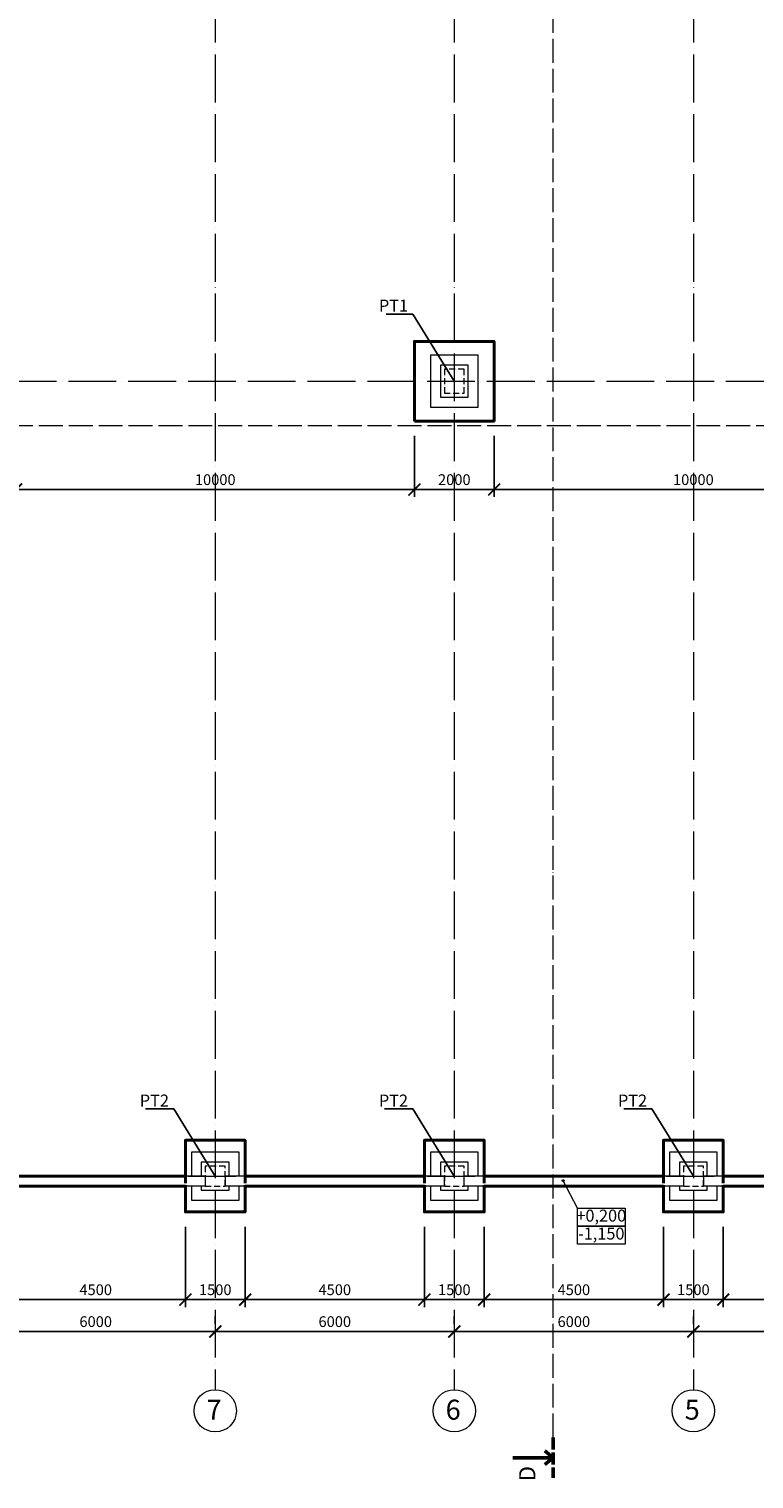
# Model space of a CAD drawing. Units: millimetres. Extents: x -165215 to 1605733, y -156714 to 427232.
# Drawn here: x 37326 to 55522, y -107602 to -71211 of the extents above; entities that cross this region are included whole.
import ezdxf
from ezdxf.enums import TextEntityAlignment as Align

# ---------------------------------------------------------------- set-up
doc = ezdxf.new("R2010")
doc.units = ezdxf.units.MM
doc.header["$LTSCALE"] = 25
for name, pattern in [('ACAD_ISO02W100', [15, 12, -3]), ('ACAD_ISO04W100', [30, 24, -3, 0, -3]), ('ACAD_ISO10W100', [18, 12, -3, 0, -3])]:
    doc.linetypes.add(name, pattern=pattern)
doc.layers.get('0').update_dxf_attribs({"lineweight": 15})
doc.layers.get('Defpoints').update_dxf_attribs({"lineweight": 15})
for name, color, linetype, lineweight in [('Koty 150', 7, 'Continuous', 9), ('Modulova sit - oznaceni', 252, 'Continuous', 9), ('Modulova sit - primky', 252, 'ACAD_ISO04W100', 9), ('Rezova cara', 251, 'ACAD_ISO04W100', 9), ('Rezova cara - konce a zalomeni', 7, 'ACAD_ISO04W100', 50), ('Rezova cara - sipky a popis', 7, 'Continuous', 50), ('Zaklady pudorys - ostatni hrany viditelne', 7, 'Continuous', 15), ('Zaklady pudorys - vnejsi obrys zakladu', 7, 'Continuous', 40), ('Zaklady pudorys - zakryte pod a zmena urovne spary', 7, 'ACAD_ISO02W100', 40)]:
    doc.layers.add(name, color=color, linetype=linetype, lineweight=lineweight)
doc.layers.add('Zaklady pudorys - obrysy kci nad zaklady', color=7, linetype='ACAD_ISO10W100', lineweight=15, true_color=0xb85b0a)
doc.styles.add('Arial', font='arial.ttf')
doc.styles.add('Arial Narrow', font='ARIALN.TTF')
doc.styles.add('Arial Narrow Bold', font='ARIALNB.TTF')
doc.styles.add('Obecne 150 (mm)', font='ARIALN.TTF', dxfattribs={"height": 270})
doc.styles.get("Standard").update_dxf_attribs({"font": 'ARIALN.TTF'})
doc.dimstyles.new('150 (mm)', dxfattribs={"dimscale": 150, "dimtxt": 1.8, "dimasz": 2, "dimexe": 1.25, "dimexo": 2.5, "dimgap": 0.5, "dimtad": 1, "dimtxsty": 'Arial Narrow', "dimblk": 'ARCHTICK', "dimcen": 2.5, "dimdle": 1, "dimadec": 0, "dimazin": 0, "dimtfac": 1, "dimtmove": 1, "dimatfit": 3, "dimfxl": 1.25, "dimtfill": 1, "dimtfillclr": 256, "dimarcsym": 0})

# ---------------------------------------------------------------- blocks, each defined once
blk = doc.blocks.new('_ArchTick')
at = {"color": 0, "linetype": 'ByBlock', "const_width": 0.15}
blk.add_lwpolyline([(-0.5, -0.5), (0.5, 0.5)], dxfattribs=at)
blk = doc.blocks.new('*D257')
at = {"layer": 'Defpoints', "color": 0}
for p in [(36000, -103900), (42000, -103900), (42000, -103900)]:
    blk.add_point(p, dxfattribs=at)
at = {"layer": 'Koty 150', "color": 0, "linetype": 'ByBlock', "lineweight": -2}
for p, q in [((36000, -103525), (36000, -103712)), ((42000, -103525), (42000, -103712)), ((35850, -103900), (42150, -103900))]:
    blk.add_line(p, q, dxfattribs=at)
at = {"layer": 'Koty 150', "color": 0, "lineweight": -2, "xscale": 300, "yscale": 300, "zscale": 300, "rotation": 180}
blk.add_blockref('_ArchTick', (36000, -103900), dxfattribs=at)
at = {"layer": 'Koty 150', "color": 0, "lineweight": -2, "xscale": 300, "yscale": 300, "zscale": 300}
blk.add_blockref('_ArchTick', (42000, -103900), dxfattribs=at)
at = {"layer": 'Koty 150', "color": 0, "insert": (39000, -103687), "char_height": 270, "attachment_point": 5, "style": 'Arial Narrow', "bg_fill": 3, "box_fill_scale": 1.1, "bg_fill_color": 256, "bg_fill_true_color": 13158600, "bg_fill_transparency": 5177}
blk.add_mtext('6000', dxfattribs=at)
blk = doc.blocks.new('*D258')
at = {"layer": 'Defpoints', "color": 0}
for p in [(42000, -103900), (48000, -103900), (48000, -103900)]:
    blk.add_point(p, dxfattribs=at)
at = {"layer": 'Koty 150', "color": 0, "linetype": 'ByBlock', "lineweight": -2}
for p, q in [((42000, -103525), (42000, -103712)), ((48000, -103525), (48000, -103712)), ((41850, -103900), (48150, -103900))]:
    blk.add_line(p, q, dxfattribs=at)
at = {"layer": 'Koty 150', "color": 0, "lineweight": -2, "xscale": 300, "yscale": 300, "zscale": 300, "rotation": 180}
blk.add_blockref('_ArchTick', (42000, -103900), dxfattribs=at)
at = {"layer": 'Koty 150', "color": 0, "lineweight": -2, "xscale": 300, "yscale": 300, "zscale": 300}
blk.add_blockref('_ArchTick', (48000, -103900), dxfattribs=at)
at = {"layer": 'Koty 150', "color": 0, "insert": (45000, -103687), "char_height": 270, "attachment_point": 5, "style": 'Arial Narrow', "bg_fill": 3, "box_fill_scale": 1.1, "bg_fill_color": 256, "bg_fill_true_color": 13158600, "bg_fill_transparency": 5182}
blk.add_mtext('6000', dxfattribs=at)
blk = doc.blocks.new('*D259')
at = {"layer": 'Defpoints', "color": 0}
for p in [(48000, -103900), (54000, -103900), (54000, -103900)]:
    blk.add_point(p, dxfattribs=at)
at = {"layer": 'Koty 150', "color": 0, "linetype": 'ByBlock', "lineweight": -2}
for p, q in [((48000, -103525), (48000, -103712)), ((54000, -103525), (54000, -103712)), ((47850, -103900), (54150, -103900))]:
    blk.add_line(p, q, dxfattribs=at)
at = {"layer": 'Koty 150', "color": 0, "lineweight": -2, "xscale": 300, "yscale": 300, "zscale": 300, "rotation": 180}
blk.add_blockref('_ArchTick', (48000, -103900), dxfattribs=at)
at = {"layer": 'Koty 150', "color": 0, "lineweight": -2, "xscale": 300, "yscale": 300, "zscale": 300}
blk.add_blockref('_ArchTick', (54000, -103900), dxfattribs=at)
at = {"layer": 'Koty 150', "color": 0, "insert": (51000, -103687), "char_height": 270, "attachment_point": 5, "style": 'Arial Narrow', "bg_fill": 3, "box_fill_scale": 1.1, "bg_fill_color": 256, "bg_fill_true_color": 13158600, "bg_fill_transparency": 5187}
blk.add_mtext('6000', dxfattribs=at)
blk = doc.blocks.new('*D260')
at = {"layer": 'Defpoints', "color": 0}
for p in [(54000, -103900), (60000, -103900), (60000, -103900)]:
    blk.add_point(p, dxfattribs=at)
at = {"layer": 'Koty 150', "color": 0, "linetype": 'ByBlock', "lineweight": -2}
for p, q in [((54000, -103525), (54000, -103712)), ((60000, -103525), (60000, -103712)), ((53850, -103900), (60150, -103900))]:
    blk.add_line(p, q, dxfattribs=at)
at = {"layer": 'Koty 150', "color": 0, "lineweight": -2, "xscale": 300, "yscale": 300, "zscale": 300, "rotation": 180}
blk.add_blockref('_ArchTick', (54000, -103900), dxfattribs=at)
at = {"layer": 'Koty 150', "color": 0, "lineweight": -2, "xscale": 300, "yscale": 300, "zscale": 300}
blk.add_blockref('_ArchTick', (60000, -103900), dxfattribs=at)
at = {"layer": 'Koty 150', "color": 0, "insert": (57000, -103687), "char_height": 270, "attachment_point": 5, "style": 'Arial Narrow', "bg_fill": 3, "box_fill_scale": 1.1, "bg_fill_color": 256, "bg_fill_true_color": 13158600, "bg_fill_transparency": 5192}
blk.add_mtext('6000', dxfattribs=at)
blk = doc.blocks.new('*D314')
at = {"layer": 'Defpoints', "color": 0}
for p in [(36750, -100900), (41250, -100900), (41250, -103100)]:
    blk.add_point(p, dxfattribs=at)
at = {"layer": 'Koty 150', "color": 0, "linetype": 'ByBlock', "lineweight": -2}
for p, q in [((36750, -101275), (36750, -103287)), ((41250, -101275), (41250, -103287)), ((36600, -103100), (41400, -103100))]:
    blk.add_line(p, q, dxfattribs=at)
at = {"layer": 'Koty 150', "color": 0, "lineweight": -2, "xscale": 300, "yscale": 300, "zscale": 300, "rotation": 180}
blk.add_blockref('_ArchTick', (36750, -103100), dxfattribs=at)
at = {"layer": 'Koty 150', "color": 0, "lineweight": -2, "xscale": 300, "yscale": 300, "zscale": 300}
blk.add_blockref('_ArchTick', (41250, -103100), dxfattribs=at)
at = {"layer": 'Koty 150', "color": 0, "insert": (39000, -102887), "char_height": 270, "attachment_point": 5, "style": 'Arial Narrow', "bg_fill": 3, "box_fill_scale": 1.1, "bg_fill_color": 256, "bg_fill_true_color": 13158600, "bg_fill_transparency": 5462}
blk.add_mtext('4500', dxfattribs=at)
blk = doc.blocks.new('*D315')
at = {"layer": 'Defpoints', "color": 0}
for p in [(41250, -100900), (42750, -100900), (42750, -103100)]:
    blk.add_point(p, dxfattribs=at)
at = {"layer": 'Koty 150', "color": 0, "linetype": 'ByBlock', "lineweight": -2}
for p, q in [((41250, -101275), (41250, -103287)), ((42750, -101275), (42750, -103287)), ((41100, -103100), (42900, -103100))]:
    blk.add_line(p, q, dxfattribs=at)
at = {"layer": 'Koty 150', "color": 0, "lineweight": -2, "xscale": 300, "yscale": 300, "zscale": 300, "rotation": 180}
blk.add_blockref('_ArchTick', (41250, -103100), dxfattribs=at)
at = {"layer": 'Koty 150', "color": 0, "lineweight": -2, "xscale": 300, "yscale": 300, "zscale": 300}
blk.add_blockref('_ArchTick', (42750, -103100), dxfattribs=at)
at = {"layer": 'Koty 150', "color": 0, "insert": (42000, -102887), "char_height": 270, "attachment_point": 5, "style": 'Arial Narrow', "bg_fill": 3, "box_fill_scale": 1.1, "bg_fill_color": 256, "bg_fill_true_color": 13158600, "bg_fill_transparency": 5467}
blk.add_mtext('1500', dxfattribs=at)
blk = doc.blocks.new('*D316')
at = {"layer": 'Defpoints', "color": 0}
for p in [(42750, -100900), (47250, -100900), (47250, -103100)]:
    blk.add_point(p, dxfattribs=at)
at = {"layer": 'Koty 150', "color": 0, "linetype": 'ByBlock', "lineweight": -2}
for p, q in [((42750, -101275), (42750, -103287)), ((47250, -101275), (47250, -103287)), ((42600, -103100), (47400, -103100))]:
    blk.add_line(p, q, dxfattribs=at)
at = {"layer": 'Koty 150', "color": 0, "lineweight": -2, "xscale": 300, "yscale": 300, "zscale": 300, "rotation": 180}
blk.add_blockref('_ArchTick', (42750, -103100), dxfattribs=at)
at = {"layer": 'Koty 150', "color": 0, "lineweight": -2, "xscale": 300, "yscale": 300, "zscale": 300}
blk.add_blockref('_ArchTick', (47250, -103100), dxfattribs=at)
at = {"layer": 'Koty 150', "color": 0, "insert": (45000, -102887), "char_height": 270, "attachment_point": 5, "style": 'Arial Narrow', "bg_fill": 3, "box_fill_scale": 1.1, "bg_fill_color": 256, "bg_fill_true_color": 13158600, "bg_fill_transparency": 5472}
blk.add_mtext('4500', dxfattribs=at)
blk = doc.blocks.new('*D317')
at = {"layer": 'Defpoints', "color": 0}
for p in [(47250, -100900), (48750, -100900), (48750, -103100)]:
    blk.add_point(p, dxfattribs=at)
at = {"layer": 'Koty 150', "color": 0, "linetype": 'ByBlock', "lineweight": -2}
for p, q in [((47250, -101275), (47250, -103287)), ((48750, -101275), (48750, -103287)), ((47100, -103100), (48900, -103100))]:
    blk.add_line(p, q, dxfattribs=at)
at = {"layer": 'Koty 150', "color": 0, "lineweight": -2, "xscale": 300, "yscale": 300, "zscale": 300, "rotation": 180}
blk.add_blockref('_ArchTick', (47250, -103100), dxfattribs=at)
at = {"layer": 'Koty 150', "color": 0, "lineweight": -2, "xscale": 300, "yscale": 300, "zscale": 300}
blk.add_blockref('_ArchTick', (48750, -103100), dxfattribs=at)
at = {"layer": 'Koty 150', "color": 0, "insert": (48000, -102887), "char_height": 270, "attachment_point": 5, "style": 'Arial Narrow', "bg_fill": 3, "box_fill_scale": 1.1, "bg_fill_color": 256, "bg_fill_true_color": 13158600, "bg_fill_transparency": 5477}
blk.add_mtext('1500', dxfattribs=at)
blk = doc.blocks.new('*D318')
at = {"layer": 'Defpoints', "color": 0}
for p in [(48750, -100900), (53250, -100900), (53250, -103100)]:
    blk.add_point(p, dxfattribs=at)
at = {"layer": 'Koty 150', "color": 0, "linetype": 'ByBlock', "lineweight": -2}
for p, q in [((48750, -101275), (48750, -103287)), ((53250, -101275), (53250, -103287)), ((48600, -103100), (53400, -103100))]:
    blk.add_line(p, q, dxfattribs=at)
at = {"layer": 'Koty 150', "color": 0, "lineweight": -2, "xscale": 300, "yscale": 300, "zscale": 300, "rotation": 180}
blk.add_blockref('_ArchTick', (48750, -103100), dxfattribs=at)
at = {"layer": 'Koty 150', "color": 0, "lineweight": -2, "xscale": 300, "yscale": 300, "zscale": 300}
blk.add_blockref('_ArchTick', (53250, -103100), dxfattribs=at)
at = {"layer": 'Koty 150', "color": 0, "insert": (51000, -102887), "char_height": 270, "attachment_point": 5, "style": 'Arial Narrow', "bg_fill": 3, "box_fill_scale": 1.1, "bg_fill_color": 256, "bg_fill_true_color": 13158600, "bg_fill_transparency": 5482}
blk.add_mtext('4500', dxfattribs=at)
blk = doc.blocks.new('*D319')
at = {"layer": 'Defpoints', "color": 0}
for p in [(53250, -100900), (54750, -100900), (54750, -103100)]:
    blk.add_point(p, dxfattribs=at)
at = {"layer": 'Koty 150', "color": 0, "linetype": 'ByBlock', "lineweight": -2}
for p, q in [((53250, -101275), (53250, -103287)), ((54750, -101275), (54750, -103287)), ((53100, -103100), (54900, -103100))]:
    blk.add_line(p, q, dxfattribs=at)
at = {"layer": 'Koty 150', "color": 0, "lineweight": -2, "xscale": 300, "yscale": 300, "zscale": 300, "rotation": 180}
blk.add_blockref('_ArchTick', (53250, -103100), dxfattribs=at)
at = {"layer": 'Koty 150', "color": 0, "lineweight": -2, "xscale": 300, "yscale": 300, "zscale": 300}
blk.add_blockref('_ArchTick', (54750, -103100), dxfattribs=at)
at = {"layer": 'Koty 150', "color": 0, "insert": (54000, -102887), "char_height": 270, "attachment_point": 5, "style": 'Arial Narrow', "bg_fill": 3, "box_fill_scale": 1.1, "bg_fill_color": 256, "bg_fill_true_color": 13158600, "bg_fill_transparency": 5487}
blk.add_mtext('1500', dxfattribs=at)
blk = doc.blocks.new('*D320')
at = {"layer": 'Defpoints', "color": 0}
for p in [(54750, -100900), (59250, -100900), (59250, -103100)]:
    blk.add_point(p, dxfattribs=at)
at = {"layer": 'Koty 150', "color": 0, "linetype": 'ByBlock', "lineweight": -2}
for p, q in [((54750, -101275), (54750, -103287)), ((59250, -101275), (59250, -103287)), ((54600, -103100), (59400, -103100))]:
    blk.add_line(p, q, dxfattribs=at)
at = {"layer": 'Koty 150', "color": 0, "lineweight": -2, "xscale": 300, "yscale": 300, "zscale": 300, "rotation": 180}
blk.add_blockref('_ArchTick', (54750, -103100), dxfattribs=at)
at = {"layer": 'Koty 150', "color": 0, "lineweight": -2, "xscale": 300, "yscale": 300, "zscale": 300}
blk.add_blockref('_ArchTick', (59250, -103100), dxfattribs=at)
at = {"layer": 'Koty 150', "color": 0, "insert": (57000, -102887), "char_height": 270, "attachment_point": 5, "style": 'Arial Narrow', "bg_fill": 3, "box_fill_scale": 1.1, "bg_fill_color": 256, "bg_fill_true_color": 13158600, "bg_fill_transparency": 5492}
blk.add_mtext('4500', dxfattribs=at)
blk = doc.blocks.new('*D352')
at = {"layer": 'Defpoints', "color": 0}
for p in [(37000, -81050), (47000, -81050), (47000, -82769)]:
    blk.add_point(p, dxfattribs=at)
at = {"layer": 'Koty 150', "color": 0, "linetype": 'ByBlock', "lineweight": -2}
for p, q in [((37000, -81425), (37000, -82956)), ((47000, -81425), (47000, -82956)), ((36850, -82769), (47150, -82769))]:
    blk.add_line(p, q, dxfattribs=at)
at = {"layer": 'Koty 150', "color": 0, "lineweight": -2, "xscale": 300, "yscale": 300, "zscale": 300, "rotation": 180}
blk.add_blockref('_ArchTick', (37000, -82769), dxfattribs=at)
at = {"layer": 'Koty 150', "color": 0, "lineweight": -2, "xscale": 300, "yscale": 300, "zscale": 300}
blk.add_blockref('_ArchTick', (47000, -82769), dxfattribs=at)
at = {"layer": 'Koty 150', "color": 0, "insert": (42000, -82556), "char_height": 270, "attachment_point": 5, "style": 'Arial Narrow', "bg_fill": 3, "box_fill_scale": 1.1, "bg_fill_color": 256, "bg_fill_true_color": 13158600, "bg_fill_transparency": 5652}
blk.add_mtext('10000', dxfattribs=at)
blk = doc.blocks.new('*D353')
at = {"layer": 'Defpoints', "color": 0}
for p in [(47000, -81050), (49000, -81050), (49000, -82769)]:
    blk.add_point(p, dxfattribs=at)
at = {"layer": 'Koty 150', "color": 0, "linetype": 'ByBlock', "lineweight": -2}
for p, q in [((47000, -81425), (47000, -82956)), ((49000, -81425), (49000, -82956)), ((46850, -82769), (49150, -82769))]:
    blk.add_line(p, q, dxfattribs=at)
at = {"layer": 'Koty 150', "color": 0, "lineweight": -2, "xscale": 300, "yscale": 300, "zscale": 300, "rotation": 180}
blk.add_blockref('_ArchTick', (47000, -82769), dxfattribs=at)
at = {"layer": 'Koty 150', "color": 0, "lineweight": -2, "xscale": 300, "yscale": 300, "zscale": 300}
blk.add_blockref('_ArchTick', (49000, -82769), dxfattribs=at)
at = {"layer": 'Koty 150', "color": 0, "insert": (48000, -82556), "char_height": 270, "attachment_point": 5, "style": 'Arial Narrow', "bg_fill": 3, "box_fill_scale": 1.1, "bg_fill_color": 256, "bg_fill_true_color": 13158600, "bg_fill_transparency": 5657}
blk.add_mtext('2000', dxfattribs=at)
blk = doc.blocks.new('*D354')
at = {"layer": 'Defpoints', "color": 0}
for p in [(49000, -81050), (59000, -81050), (59000, -82769)]:
    blk.add_point(p, dxfattribs=at)
at = {"layer": 'Koty 150', "color": 0, "linetype": 'ByBlock', "lineweight": -2}
for p, q in [((49000, -81425), (49000, -82956)), ((59000, -81425), (59000, -82956)), ((48850, -82769), (59150, -82769))]:
    blk.add_line(p, q, dxfattribs=at)
at = {"layer": 'Koty 150', "color": 0, "lineweight": -2, "xscale": 300, "yscale": 300, "zscale": 300, "rotation": 180}
blk.add_blockref('_ArchTick', (49000, -82769), dxfattribs=at)
at = {"layer": 'Koty 150', "color": 0, "lineweight": -2, "xscale": 300, "yscale": 300, "zscale": 300}
blk.add_blockref('_ArchTick', (59000, -82769), dxfattribs=at)
at = {"layer": 'Koty 150', "color": 0, "insert": (54000, -82556), "char_height": 270, "attachment_point": 5, "style": 'Arial Narrow', "bg_fill": 3, "box_fill_scale": 1.1, "bg_fill_color": 256, "bg_fill_true_color": 13158600, "bg_fill_transparency": 5662}
blk.add_mtext('10000', dxfattribs=at)

msp = doc.modelspace()

# ---------------------------------------------------------------- linework, layer by layer
at = {"layer": 'Koty 150', "linetype": 'ByBlock', "lineweight": -2}
for p, q in [((46958.843, -78364.636), (46838.843, -78364.636)), ((40958.843, -98314.636), (40838.843, -98314.636)), ((46958.843, -98314.636), (46838.843, -98314.636)), ((52958.843, -98314.636), (52838.843, -98314.636))]:
    msp.add_line(p, q, dxfattribs=at)
at = {"layer": 'Koty 150'}
msp.add_line((51088.591, -100806.135), (50731.995, -100114.667), dxfattribs=at)
at = {"layer": 'Koty 150', "linetype": 'ByBlock', "lineweight": -2}
for points in [[(46289.389, -78364.636), (46838.843, -78364.636)], [(48000, -80050), (46958.843, -78364.636)], [(40250.712, -98314.636), (40838.843, -98314.636)], [(42000, -100000), (40958.843, -98314.636)], [(46250.712, -98314.636), (46838.843, -98314.636)], [(48000, -100000), (46958.843, -98314.636)], [(52250.712, -98314.636), (52838.843, -98314.636)], [(54000, -100000), (52958.843, -98314.636)]]:
    msp.add_lwpolyline(points, dxfattribs=at)
at = {"layer": 'Koty 150'}
for points in [[(51088.591, -100806.135), (52288.591, -100806.135), (52288.591, -101256.135), (51088.591, -101256.135)], [(51088.591, -101256.135), (52288.591, -101256.135), (52288.591, -101706.135), (51088.591, -101706.135)]]:
    msp.add_lwpolyline(points, close=True, dxfattribs=at)
msp.add_circle((50731.995, -100114.667), 25, dxfattribs=at)
at = {"layer": 'Modulova sit - oznaceni'}
for centre in [(42000, -105890.633), (48000, -105890.633), (54000, -105890.633)]:
    msp.add_circle(centre, 530.633, dxfattribs=at)
at = {"layer": 'Modulova sit - primky', "ltscale": 2}
for p, q in [((42000, -35850), (42000, -105360)), ((48000, -35850), (48000, -105360)), ((54000, -35850), (54000, -105360)), ((-6685.498, -80050), (72662.529, -80050)), ((-6685.322, -100000), (72662.529, -100000))]:
    msp.add_line(p, q, dxfattribs=at)
at = {"layer": 'Rezova cara'}
msp.add_line((50478.556, -106561.443), (50478.556, -37769.33), dxfattribs=at)
at = {"layer": 'Rezova cara - konce a zalomeni', "ltscale": 0.5}
msp.add_line((50478.556, -106561.443), (50478.556, -107573.943), dxfattribs=at)
at = {"layer": 'Rezova cara - sipky a popis'}
for q in [(50271.473, -106894.441), (49466.056, -107067.693), (50271.473, -107240.946)]:
    msp.add_line((50478.556, -107067.693), q, dxfattribs=at)
at = {"layer": 'Zaklady pudorys - obrysy kci nad zaklady', "ltscale": 0.5}
for p, q in [((48250, -79750), (47750, -79750)), ((47750, -79750), (47750, -80350)), ((48250, -80350), (48250, -79750)), ((47750, -80350), (48250, -80350)), ((42250, -99750), (41750, -99750)), ((41750, -99750), (41750, -100250)), ((42250, -99750), (41750, -99750)), ((41750, -99750), (41750, -100250)), ((42250, -100250), (42250, -99750)), ((42250, -100250), (42250, -99750)), ((48250, -99750), (47750, -99750)), ((47750, -99750), (47750, -100250)), ((48250, -99750), (47750, -99750)), ((47750, -99750), (47750, -100250)), ((48250, -100250), (48250, -99750)), ((48250, -100250), (48250, -99750)), ((54250, -99750), (53750, -99750)), ((53750, -99750), (53750, -100250)), ((54250, -99750), (53750, -99750)), ((53750, -99750), (53750, -100250)), ((54250, -100250), (54250, -99750)), ((54250, -100250), (54250, -99750)), ((41750, -100250), (42250, -100250)), ((41750, -100250), (42250, -100250)), ((47750, -100250), (48250, -100250)), ((47750, -100250), (48250, -100250)), ((53750, -100250), (54250, -100250)), ((53750, -100250), (54250, -100250))]:
    msp.add_line(p, q, dxfattribs=at)
at = {"layer": 'Zaklady pudorys - ostatni hrany viditelne'}
for p, q in [((41750, -100000), (41250, -100000)), ((41750, -100000), (41750, -100250)), ((42250, -100000), (42250, -100250)), ((42750, -100000), (42250, -100000)), ((47750, -100000), (47250, -100000)), ((47750, -100250), (47750, -100000)), ((48250, -100250), (48250, -100000)), ((48750, -100000), (48250, -100000)), ((53750, -100000), (53250, -100000)), ((53750, -100000), (53750, -100250)), ((54250, -100000), (54250, -100250)), ((54750, -100000), (54250, -100000)), ((41750, -100250), (41250, -100250)), ((42750, -100250), (42250, -100250)), ((47750, -100250), (47250, -100250)), ((48750, -100250), (48250, -100250)), ((53750, -100250), (53250, -100250)), ((54750, -100250), (54250, -100250))]:
    msp.add_line(p, q, dxfattribs=at)
at = {"layer": 'Zaklady pudorys - ostatni hrany viditelne', "ltscale": 0.5}
for points in [[(47400, -80700), (48600, -80700), (48600, -79400), (47400, -79400)], [(47650, -80450), (48350, -80450), (48350, -79650), (47650, -79650)]]:
    msp.add_lwpolyline(points, close=True, dxfattribs=at)
for points in [[(42600, -100000), (42600, -99400), (41400, -99400), (41400, -100000)], [(42350, -100000), (42350, -99650), (41650, -99650), (41650, -100000)], [(48600, -100000), (48600, -99400), (47400, -99400), (47400, -100000)], [(48350, -100000), (48350, -99650), (47650, -99650), (47650, -100000)], [(54600, -100000), (54600, -99400), (53400, -99400), (53400, -100000)], [(54350, -100000), (54350, -99650), (53650, -99650), (53650, -100000)], [(41400, -100250), (41400, -100600), (42600, -100600), (42600, -100250)], [(41650, -100250), (41650, -100350), (42350, -100350), (42350, -100250)], [(47400, -100250), (47400, -100600), (48600, -100600), (48600, -100250)], [(47650, -100250), (47650, -100350), (48350, -100350), (48350, -100250)], [(53400, -100250), (53400, -100600), (54600, -100600), (54600, -100250)], [(53650, -100250), (53650, -100350), (54350, -100350), (54350, -100250)]]:
    msp.add_lwpolyline(points, dxfattribs=at)
at = {"layer": 'Zaklady pudorys - vnejsi obrys zakladu'}
for p, q in [((36750, -100000), (41250, -100000)), ((42750, -100000), (47250, -100000)), ((48750, -100000), (53250, -100000)), ((54750, -100000), (59250, -100000)), ((36750, -100250), (41250, -100250)), ((42750, -100250), (47250, -100250)), ((48750, -100250), (53250, -100250)), ((54750, -100250), (59250, -100250))]:
    msp.add_line(p, q, dxfattribs=at)
at = {"layer": 'Zaklady pudorys - vnejsi obrys zakladu', "ltscale": 0.5}
msp.add_lwpolyline([(47000, -81050), (49000, -81050), (49000, -79050), (47000, -79050)], close=True, dxfattribs=at)
for points in [[(42750, -100000), (42750, -99100), (41250, -99100), (41250, -100000)], [(48750, -100000), (48750, -99100), (47250, -99100), (47250, -100000)], [(54750, -100000), (54750, -99100), (53250, -99100), (53250, -100000)], [(41250, -100250), (41250, -100900), (42750, -100900), (42750, -100250)], [(47250, -100250), (47250, -100900), (48750, -100900), (48750, -100250)], [(53250, -100250), (53250, -100900), (54750, -100900), (54750, -100250)]]:
    msp.add_lwpolyline(points, dxfattribs=at)
at = {"layer": 'Zaklady pudorys - zakryte pod a zmena urovne spary', "ltscale": 0.6}
for points in [[(41250, -100000), (41250, -100250)], [(42750, -100000), (42750, -100250)], [(47250, -100000), (47250, -100250)], [(48750, -100000), (48750, -100250)], [(53250, -100000), (53250, -100250)], [(54750, -100000), (54750, -100250)]]:
    msp.add_lwpolyline(points, dxfattribs=at)

# ---------------------------------------------------------------- texts
at = {"layer": 'Koty 150', "char_height": 300}
for s, insert, attachment_point, style in [('PT1', (46838.843, -78003.612), 3, 'Arial Narrow Bold'), ('PT2', (40838.843, -97953.612), 3, 'Arial Narrow Bold'), ('PT2', (46838.843, -97953.612), 3, 'Arial Narrow Bold'), ('PT2', (52838.843, -97953.612), 3, 'Arial Narrow Bold'), ('+0,200', (51688.591, -101031.135), 5, 'Obecne 150 (mm)'), ('-1,150', (51688.591, -101481.135), 5, 'Obecne 150 (mm)')]:
    msp.add_mtext(s, dxfattribs=dict(at, insert=insert, attachment_point=attachment_point, style=style))
at = {"layer": 'Modulova sit - oznaceni'}
for s, p in [('7', (41971.006, -106112.08)), ('6', (47971.006, -106112.08)), ('5', (53971.006, -106112.08))]:
    msp.add_text(s, height=500, dxfattribs=at).set_placement(p, align=Align.CENTER)
at = {"layer": 'Rezova cara - sipky a popis', "insert": (49882.997, -107467.693), "char_height": 405, "attachment_point": 5, "rotation": 90, "style": 'Arial'}
msp.add_mtext('D', dxfattribs=at)

# ---------------------------------------------------------------- next in the draw order: dimensions: what is measured, and where the dimension line sits
at = {"layer": 'Koty 150'}
for base, p1, p2, picture, middle in [((47000, -82768.532), (37000, -81050), (47000, -81050), '*D352', (42000, -82555.677)), ((41250, -103100), (36750, -100900), (41250, -100900), '*D314', (39000, -102887.145)), ((42000, -103900), (36000, -103900), (42000, -103900), '*D257', (39000, -103687.145))]:
    dim = msp.add_linear_dim(base=base, p1=p1, p2=p2, dimstyle='150 (mm)', dxfattribs=at)
    dim.commit()
    dim.dimension.update_dxf_attribs({"geometry": picture, "text_midpoint": middle})

# ---------------------------------------------------------------- next in the draw order: dimensions: what is measured, and where the dimension line sits
for base, p1, p2, picture, middle in [((49000, -82768.532), (47000, -81050), (49000, -81050), '*D353', (48000, -82555.677)), ((42750, -103100), (41250, -100900), (42750, -100900), '*D315', (42000, -102887.145)), ((48000, -103900), (42000, -103900), (48000, -103900), '*D258', (45000, -103687.145))]:
    dim = msp.add_linear_dim(base=base, p1=p1, p2=p2, dimstyle='150 (mm)', dxfattribs=at)
    dim.commit()
    dim.dimension.update_dxf_attribs({"geometry": picture, "text_midpoint": middle})

# ---------------------------------------------------------------- next in the draw order: dimensions: what is measured, and where the dimension line sits
for base, p1, p2, picture, middle in [((59000, -82768.532), (49000, -81050), (59000, -81050), '*D354', (54000, -82555.677)), ((47250, -103100), (42750, -100900), (47250, -100900), '*D316', (45000, -102887.145)), ((54000, -103900), (48000, -103900), (54000, -103900), '*D259', (51000, -103687.145))]:
    dim = msp.add_linear_dim(base=base, p1=p1, p2=p2, dimstyle='150 (mm)', dxfattribs=at)
    dim.commit()
    dim.dimension.update_dxf_attribs({"geometry": picture, "text_midpoint": middle})

# ---------------------------------------------------------------- next in the draw order: linework, layer by layer
at = {"layer": 'Rezova cara'}
msp.add_line((72678.852, -81172.433), (-5668.741, -81172.433), dxfattribs=at)

# ---------------------------------------------------------------- next in the draw order: dimensions: what is measured, and where the dimension line sits
at = {"layer": 'Koty 150'}
for base, p1, p2, picture, middle in [((48750, -103100), (47250, -100900), (48750, -100900), '*D317', (48000, -102887.145)), ((60000, -103900), (54000, -103900), (60000, -103900), '*D260', (57000, -103687.145))]:
    dim = msp.add_linear_dim(base=base, p1=p1, p2=p2, dimstyle='150 (mm)', dxfattribs=at)
    dim.commit()
    dim.dimension.update_dxf_attribs({"geometry": picture, "text_midpoint": middle})

# ---------------------------------------------------------------- next in the draw order: dimensions: what is measured, and where the dimension line sits
dim = msp.add_linear_dim(base=(53250, -103100), p1=(48750, -100900), p2=(53250, -100900), dimstyle='150 (mm)', dxfattribs=at)
dim.commit()
dim.dimension.update_dxf_attribs({"geometry": '*D318', "text_midpoint": (51000, -102887.145)})

# ---------------------------------------------------------------- next in the draw order: dimensions: what is measured, and where the dimension line sits
dim = msp.add_linear_dim(base=(54750, -103100), p1=(53250, -100900), p2=(54750, -100900), dimstyle='150 (mm)', dxfattribs=at)
dim.commit()
dim.dimension.update_dxf_attribs({"geometry": '*D319', "text_midpoint": (54000, -102887.145)})

# ---------------------------------------------------------------- next in the draw order: dimensions: what is measured, and where the dimension line sits
dim = msp.add_linear_dim(base=(59250, -103100), p1=(54750, -100900), p2=(59250, -100900), dimstyle='150 (mm)', dxfattribs=at)
dim.commit()
dim.dimension.update_dxf_attribs({"geometry": '*D320', "text_midpoint": (57000, -102887.145)})

doc.saveas('drawing.dxf')
